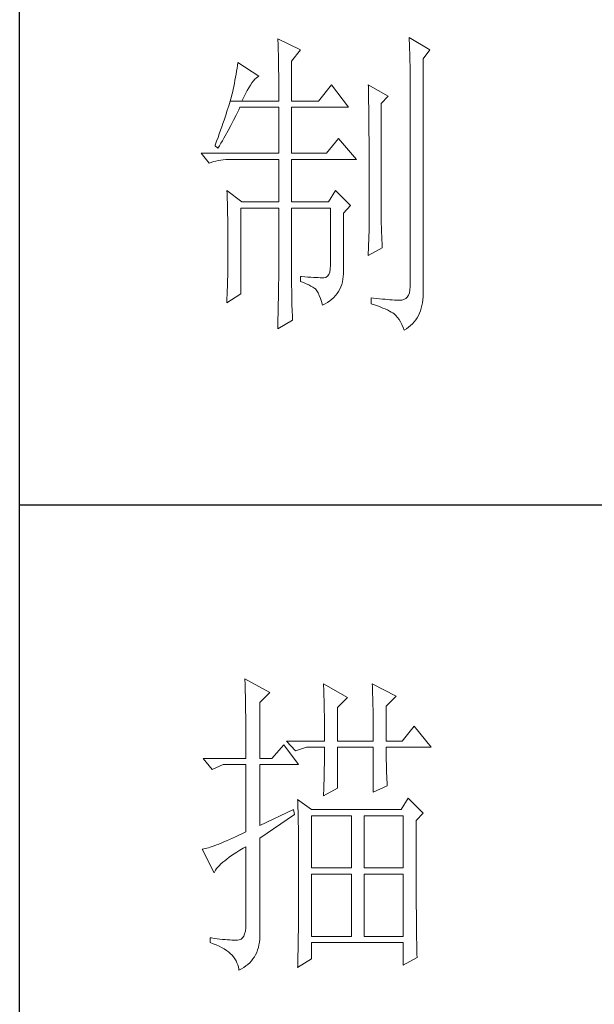
# Model space of a CAD drawing. Units: millimetres. Extents: x 7342 to 10622, y 0 to 5527.
# Drawn here: x 10318 to 10390, y 693 to 816 of the extents above; entities that cross this region are included whole.
import ezdxf

# ---------------------------------------------------------------- set-up
doc = ezdxf.new("R2010")
doc.units = ezdxf.units.MM
doc.layers.add('轮廓线', color=7, linetype='Continuous', lineweight=25)

# ---------------------------------------------------------------- blocks, each defined once
blk = doc.blocks.new('文字')
at = {"layer": '轮廓线', "color": 7, "lineweight": 0}
for p, q in [((3760.36, 1017.5), (3760.37, 1017.16)), ((3763.93, 1015.75), (3760.36, 1017.5)), ((3760.37, 1017.16), (3760.4, 1016.8)), ((3760.4, 1016.8), (3760.41, 1016.41)), ((3780.88, 1017.7), (3780.9, 1017.23)), ((3784.14, 1015.75), (3780.88, 1017.7)), ((3780.9, 1017.23), (3780.92, 1016.75)), ((3780.92, 1016.75), (3780.96, 1015.81)), ((3760.41, 1016.41), (3760.43, 1016)), ((3760.43, 1016), (3760.45, 1015.58)), ((3760.45, 1015.58), (3760.46, 1015.13)), ((3760.46, 1015.13), (3760.47, 1014.66)), ((3762.53, 1014), (3763.93, 1015.75)), ((3780.96, 1015.81), (3780.98, 1015.33)), ((3780.98, 1015.33), (3780.99, 1014.85)), ((3783.05, 1014.39), (3784.14, 1015.75)), ((3754.14, 1013.81), (3754.07, 1013.35)), ((3757.4, 1011.67), (3754.14, 1013.81)), ((3760.47, 1014.66), (3760.48, 1014.16)), ((3760.48, 1014.16), (3760.49, 1013.65)), ((3760.49, 1013.65), (3760.5, 1013.11)), ((3762.53, 1007.78), (3762.53, 1014)), ((3780.99, 1014.85), (3781, 1014.36)), ((3781, 1014.36), (3781.01, 1013.88)), ((3781.01, 1013.88), (3781.02, 1013.39)), ((3783.05, 978.03), (3783.05, 1014.39)), ((3753.84, 1011.97), (3753.76, 1011.49)), ((3753.92, 1012.43), (3753.84, 1011.97)), ((3754, 1012.89), (3753.92, 1012.43)), ((3754.07, 1013.35), (3754, 1012.89)), ((3760.5, 1013.11), (3760.5, 1012.55)), ((3760.5, 1012.55), (3760.51, 1011.98)), ((3760.51, 1011.98), (3760.51, 1011.38)), ((3781.02, 1013.39), (3781.03, 1012.9)), ((3781.03, 1012.9), (3781.03, 1012.4)), ((3781.03, 1012.4), (3781.03, 978.81)), ((3753.59, 1010.54), (3753.5, 1010.05)), ((3753.68, 1011.02), (3753.59, 1010.54)), ((3753.76, 1011.49), (3753.68, 1011.02)), ((3756.09, 1010.25), (3756.33, 1010.6)), ((3756.33, 1010.6), (3756.57, 1010.91)), ((3756.57, 1010.91), (3756.8, 1011.17)), ((3756.8, 1011.17), (3757.02, 1011.39)), ((3757.02, 1011.39), (3757.23, 1011.56)), ((3757.23, 1011.56), (3757.4, 1011.67)), ((3760.51, 1011.38), (3760.51, 1007.78)), ((3753.29, 1009.06), (3753.21, 1008.77)), ((3753.36, 1009.33), (3753.29, 1009.06)), ((3753.41, 1009.57), (3753.36, 1009.33)), ((3753.5, 1010.05), (3753.41, 1009.57)), ((3755.04, 1008.36), (3755.32, 1008.9)), ((3755.32, 1008.9), (3755.58, 1009.4)), ((3755.58, 1009.4), (3755.84, 1009.84)), ((3755.84, 1009.84), (3756.09, 1010.25)), ((3768.75, 1010.31), (3766.73, 1007.78)), ((3771.39, 1006.81), (3768.75, 1010.31)), ((3774.5, 1010.31), (3774.51, 1010.06)), ((3777.61, 1008.56), (3774.5, 1010.31)), ((3774.51, 1010.06), (3774.52, 1009.8)), ((3774.52, 1009.8), (3774.52, 1009.53)), ((3774.52, 1009.53), (3774.53, 1009.26)), ((3774.53, 1009.26), (3774.54, 1008.97)), ((3774.54, 1008.97), (3774.54, 1008.67)), ((3752.82, 1007.41), (3752.7, 1007.02)), ((3752.93, 1007.77), (3752.82, 1007.41)), ((3753.03, 1008.13), (3752.93, 1007.77)), ((3752.93, 1007.77), (3754.76, 1007.78)), ((3753.13, 1008.46), (3753.03, 1008.13)), ((3753.21, 1008.77), (3753.13, 1008.46)), ((3754.76, 1007.78), (3755.04, 1008.36)), ((3754.76, 1007.78), (3760.51, 1007.78)), ((3762.53, 1007.78), (3766.73, 1007.78)), ((3774.54, 1008.67), (3774.54, 1008.36)), ((3774.54, 1008.36), (3774.55, 1008.04)), ((3774.55, 1008.04), (3774.56, 1007.71)), ((3774.56, 1007.71), (3774.56, 1007.37)), ((3774.56, 1007.37), (3774.57, 1007.02)), ((3776.52, 1007.39), (3777.61, 1008.56)), ((3776.52, 989.23), (3776.52, 1007.39)), ((3752.43, 1006.18), (3752.29, 1005.74)), ((3752.57, 1006.61), (3752.43, 1006.18)), ((3752.7, 1007.02), (3752.57, 1006.61)), ((3753.86, 1005.58), (3754.06, 1005.99)), ((3754.06, 1005.99), (3754.26, 1006.4)), ((3754.26, 1006.4), (3754.45, 1006.81)), ((3754.45, 1006.81), (3760.51, 1006.81)), ((3760.51, 1006.81), (3760.51, 999.61)), ((3762.53, 999.61), (3762.53, 1006.81)), ((3762.53, 1006.81), (3771.39, 1006.81)), ((3774.57, 1007.02), (3774.57, 1006.66)), ((3774.57, 1006.66), (3774.58, 1006.29)), ((3774.58, 1006.29), (3774.58, 1005.91)), ((3774.58, 1005.91), (3774.59, 1005.52)), ((3751.8, 1004.29), (3751.62, 1003.77)), ((3751.97, 1004.79), (3751.8, 1004.29)), ((3752.13, 1005.27), (3751.97, 1004.79)), ((3752.29, 1005.74), (3752.13, 1005.27)), ((3753.03, 1003.96), (3753.45, 1004.77)), ((3753.45, 1004.77), (3753.86, 1005.58)), ((3774.59, 1005.52), (3774.59, 1005.11)), ((3774.59, 1005.11), (3774.59, 1004.7)), ((3774.59, 1004.7), (3774.6, 1004.28)), ((3774.6, 1004.28), (3774.6, 1003.85)), ((3751.43, 1003.23), (3751.23, 1002.67)), ((3751.62, 1003.77), (3751.43, 1003.23)), ((3752.16, 1002.36), (3752.6, 1003.15)), ((3752.6, 1003.15), (3753.03, 1003.96)), ((3774.6, 1003.85), (3774.61, 1003.4)), ((3774.61, 1003.4), (3774.61, 1002.95)), ((3774.61, 1002.95), (3774.61, 1002.49)), ((3750.81, 1001.49), (3750.59, 1000.87)), ((3751.03, 1002.09), (3750.81, 1001.49)), ((3751.23, 1002.67), (3751.03, 1002.09)), ((3751.26, 1000.78), (3751.49, 1001.17)), ((3751.49, 1001.17), (3751.71, 1001.57)), ((3751.71, 1001.57), (3751.94, 1001.96)), ((3751.94, 1001.96), (3752.16, 1002.36)), ((3769.84, 1001.95), (3767.97, 999.61)), ((3772.64, 998.64), (3769.84, 1001.95)), ((3774.61, 1002.49), (3774.62, 1002.01)), ((3774.62, 1002.01), (3774.62, 1001.53)), ((3774.62, 1001.53), (3774.62, 1001.03)), ((3748.38, 999.61), (3749.63, 998.06)), ((3748.38, 999.61), (3760.51, 999.61)), ((3750.59, 1000.87), (3750.56, 1000.78)), ((3750.56, 1000.78), (3751.02, 1000.39)), ((3751.02, 1000.39), (3751.26, 1000.78)), ((3762.53, 999.61), (3767.97, 999.61)), ((3774.62, 1001.03), (3774.63, 1000.52)), ((3774.63, 1000.52), (3774.63, 1000.01)), ((3774.63, 1000.01), (3774.63, 999.48)), ((3749.63, 998.06), (3749.97, 998.19)), ((3749.97, 998.19), (3750.33, 998.31)), ((3750.33, 998.31), (3750.69, 998.41)), ((3750.69, 998.41), (3751.07, 998.49)), ((3751.07, 998.49), (3751.45, 998.55)), ((3751.45, 998.55), (3751.84, 998.6)), ((3751.84, 998.6), (3752.24, 998.63)), ((3752.24, 998.63), (3752.65, 998.64)), ((3752.65, 998.64), (3760.51, 998.64)), ((3760.51, 998.64), (3760.51, 992.03)), ((3762.53, 992.03), (3762.53, 998.64)), ((3762.53, 998.64), (3772.64, 998.64)), ((3774.63, 999.48), (3774.64, 998.95)), ((3774.64, 998.95), (3774.64, 998.4)), ((3774.64, 998.4), (3774.64, 997.84)), ((3774.64, 997.84), (3774.64, 997.27)), ((3774.64, 997.27), (3774.65, 996.69)), ((3774.65, 996.69), (3774.65, 996.11)), ((3774.65, 996.11), (3774.65, 995.51)), ((3774.65, 995.51), (3774.65, 994.9)), ((3752.43, 993.78), (3752.44, 993.32)), ((3754.76, 992.03), (3752.43, 993.78)), ((3769.37, 993.78), (3768.28, 992.03)), ((3771.7, 991.45), (3769.37, 993.78)), ((3774.65, 994.9), (3774.65, 994.28)), ((3774.65, 994.28), (3774.65, 993.65)), ((3774.65, 993.65), (3774.65, 993.01)), ((3752.44, 993.32), (3752.47, 992.38)), ((3752.47, 992.38), (3752.49, 991.92)), ((3752.49, 991.92), (3752.5, 991.44)), ((3754.76, 992.03), (3760.51, 992.03)), ((3762.53, 992.03), (3768.28, 992.03)), ((3774.65, 993.01), (3774.65, 991.7)), ((3752.5, 991.44), (3752.51, 990.97)), ((3752.51, 990.97), (3752.52, 990.49)), ((3752.52, 990.49), (3752.53, 990.01)), ((3754.6, 977.64), (3754.6, 991.06)), ((3754.6, 991.06), (3760.51, 991.06)), ((3760.51, 991.06), (3760.51, 980.05)), ((3762.53, 978.82), (3762.53, 991.06)), ((3762.53, 991.06), (3768.59, 991.06)), ((3768.59, 991.06), (3768.59, 982.12)), ((3770.61, 990.28), (3771.7, 991.45)), ((3774.65, 991.7), (3774.66, 991.03)), ((3774.66, 991.03), (3774.66, 987.75)), ((3752.53, 990.01), (3752.54, 989.53)), ((3752.54, 989.53), (3752.55, 989.04)), ((3752.55, 989.04), (3752.56, 988.56)), ((3770.61, 980.79), (3770.61, 990.28)), ((3776.53, 988.9), (3776.52, 989.23)), ((3776.53, 988.54), (3776.53, 988.9)), ((3752.56, 988.56), (3752.56, 988.07)), ((3752.56, 988.07), (3752.57, 987.58)), ((3752.57, 987.58), (3752.58, 986.58)), ((3774.66, 987.75), (3774.5, 983.67)), ((3776.54, 988.13), (3776.53, 988.54)), ((3776.56, 987.69), (3776.54, 988.13)), ((3776.57, 987.2), (3776.56, 987.69)), ((3752.58, 986.58), (3752.58, 986.08)), ((3752.58, 986.08), (3752.58, 984.26)), ((3776.6, 986.67), (3776.57, 987.2)), ((3776.62, 986.1), (3776.6, 986.67)), ((3776.65, 985.49), (3776.62, 986.1)), ((3752.58, 984.26), (3752.57, 983.29)), ((3774.5, 983.67), (3776.68, 984.83)), ((3776.68, 984.83), (3776.65, 985.49)), ((3752.57, 982.81), (3752.56, 982.33)), ((3752.57, 983.29), (3752.57, 982.81)), ((3752.55, 981.36), (3752.54, 980.88)), ((3752.56, 982.33), (3752.55, 981.36)), ((3768.57, 981.54), (3768.48, 981.06)), ((3768.59, 982.12), (3768.57, 981.54)), ((3752.53, 979.91), (3752.51, 979.43)), ((3752.54, 980.39), (3752.53, 979.91)), ((3752.54, 980.88), (3752.54, 980.39)), ((3760.51, 979.75), (3760.5, 979.42)), ((3760.51, 980.05), (3760.51, 979.75)), ((3763.93, 980.37), (3763.93, 979.59)), ((3764.07, 980.35), (3763.93, 980.37)), ((3764.58, 980.32), (3764.07, 980.35)), ((3765.06, 980.28), (3764.58, 980.32)), ((3765.51, 980.25), (3765.06, 980.28)), ((3765.92, 980.23), (3765.51, 980.25)), ((3766.31, 980.21), (3765.92, 980.23)), ((3766.65, 980.19), (3766.31, 980.21)), ((3766.97, 980.18), (3766.65, 980.19)), ((3767.26, 980.17), (3766.97, 980.18)), ((3767.57, 980.17), (3767.26, 980.17)), ((3767.89, 980.24), (3767.57, 980.17)), ((3768.14, 980.41), (3767.89, 980.24)), ((3768.34, 980.69), (3768.14, 980.41)), ((3768.48, 981.06), (3768.34, 980.69)), ((3770.46, 979.52), (3770.54, 979.93)), ((3770.54, 979.93), (3770.59, 980.35)), ((3770.59, 980.35), (3770.61, 980.79)), ((3752.5, 978.94), (3752.48, 977.98)), ((3752.51, 979.43), (3752.5, 978.94)), ((3760.49, 978.67), (3760.48, 978.25)), ((3760.48, 978.25), (3760.48, 977.81)), ((3760.5, 979.06), (3760.49, 978.67)), ((3760.5, 979.42), (3760.5, 979.06)), ((3762.54, 978.27), (3762.53, 978.82)), ((3762.54, 977.73), (3762.54, 978.27)), ((3763.93, 979.59), (3764.39, 979.41)), ((3764.39, 979.41), (3764.81, 979.23)), ((3764.81, 979.23), (3765.2, 979.05)), ((3765.2, 979.05), (3765.54, 978.87)), ((3765.54, 978.87), (3765.86, 978.69)), ((3765.86, 978.69), (3766.13, 978.51)), ((3766.13, 978.51), (3766.26, 978.42)), ((3766.26, 978.42), (3766.47, 978.14)), ((3766.47, 978.14), (3766.66, 977.8)), ((3769.87, 978.04), (3770.06, 978.39)), ((3770.06, 978.39), (3770.22, 978.75)), ((3770.22, 978.75), (3770.35, 979.12)), ((3770.35, 979.12), (3770.46, 979.52)), ((3781.01, 978.29), (3780.92, 977.83)), ((3781.03, 978.81), (3781.01, 978.29)), ((3752.48, 977.98), (3752.43, 976.53)), ((3752.43, 976.28), (3754.6, 977.64)), ((3752.43, 976.53), (3752.43, 976.28)), ((3760.46, 976.82), (3760.45, 976.28)), ((3760.47, 977.33), (3760.46, 976.82)), ((3760.48, 977.81), (3760.47, 977.33)), ((3762.55, 977.21), (3762.54, 977.73)), ((3762.56, 976.7), (3762.55, 977.21)), ((3762.57, 976.21), (3762.56, 976.7)), ((3766.66, 977.8), (3766.84, 977.41)), ((3766.84, 977.41), (3767.02, 976.96)), ((3767.02, 976.96), (3767.19, 976.47)), ((3768.15, 976.33), (3768.5, 976.58)), ((3768.5, 976.58), (3768.83, 976.84)), ((3768.83, 976.84), (3769.13, 977.11)), ((3769.13, 977.11), (3769.4, 977.41)), ((3769.4, 977.41), (3769.65, 977.72)), ((3769.65, 977.72), (3769.87, 978.04)), ((3774.97, 977.06), (3774.97, 976.09)), ((3775.32, 977.01), (3774.97, 977.06)), ((3775.8, 976.95), (3775.32, 977.01)), ((3776.26, 976.9), (3775.8, 976.95)), ((3776.7, 976.85), (3776.26, 976.9)), ((3777.12, 976.81), (3776.7, 976.85)), ((3777.52, 976.77), (3777.12, 976.81)), ((3777.89, 976.74), (3777.52, 976.77)), ((3778.25, 976.71), (3777.89, 976.74)), ((3778.59, 976.7), (3778.25, 976.71)), ((3778.9, 976.68), (3778.59, 976.7)), ((3779.2, 976.67), (3778.9, 976.68)), ((3779.48, 976.67), (3779.2, 976.67)), ((3779.72, 976.68), (3779.48, 976.67)), ((3780.07, 976.77), (3779.72, 976.68)), ((3780.36, 976.92), (3780.07, 976.77)), ((3780.6, 977.15), (3780.36, 976.92)), ((3780.79, 977.46), (3780.6, 977.15)), ((3780.92, 977.83), (3780.79, 977.46)), ((3782.96, 976.27), (3783.02, 976.73)), ((3783.02, 976.73), (3783.05, 977.2)), ((3783.06, 977.69), (3783.05, 978.03)), ((3783.05, 977.2), (3783.06, 977.69)), ((3760.42, 975.11), (3760.41, 974.48)), ((3760.43, 975.71), (3760.42, 975.11)), ((3760.45, 976.28), (3760.43, 975.71)), ((3762.58, 975.74), (3762.57, 976.21)), ((3762.6, 975.27), (3762.58, 975.74)), ((3762.62, 974.82), (3762.6, 975.27)), ((3767.19, 976.47), (3767.34, 975.91)), ((3767.34, 975.91), (3767.35, 975.89)), ((3767.35, 975.89), (3767.76, 976.1)), ((3767.76, 976.1), (3768.15, 976.33)), ((3774.97, 976.09), (3775.46, 975.93)), ((3775.46, 975.93), (3775.92, 975.77)), ((3775.92, 975.77), (3776.35, 975.61)), ((3776.35, 975.61), (3776.76, 975.45)), ((3776.76, 975.45), (3777.13, 975.3)), ((3777.13, 975.3), (3777.48, 975.14)), ((3777.48, 975.14), (3777.8, 974.98)), ((3782.51, 974.63), (3782.66, 975.01)), ((3782.66, 975.01), (3782.78, 975.42)), ((3782.78, 975.42), (3782.88, 975.83)), ((3782.88, 975.83), (3782.96, 976.27)), ((3760.36, 972.2), (3762.69, 973.56)), ((3760.39, 973.83), (3760.38, 973.14)), ((3760.41, 974.48), (3760.39, 973.83)), ((3762.64, 974.39), (3762.62, 974.82)), ((3762.66, 973.97), (3762.64, 974.39)), ((3762.69, 973.56), (3762.66, 973.97)), ((3777.8, 974.98), (3778.09, 974.82)), ((3778.09, 974.82), (3778.35, 974.67)), ((3778.35, 974.67), (3778.54, 974.53)), ((3778.54, 974.53), (3778.81, 974.28)), ((3778.81, 974.28), (3779.07, 973.99)), ((3779.07, 973.99), (3779.31, 973.65)), ((3779.31, 973.65), (3779.54, 973.27)), ((3781.67, 973.28), (3781.92, 973.59)), ((3781.92, 973.59), (3782.14, 973.92)), ((3782.14, 973.92), (3782.33, 974.26)), ((3782.33, 974.26), (3782.51, 974.63)), ((3760.38, 973.14), (3760.36, 972.42)), ((3760.36, 972.42), (3760.36, 972.2)), ((3779.54, 973.27), (3779.75, 972.85)), ((3779.75, 972.85), (3779.95, 972.39)), ((3779.95, 972.39), (3780.1, 972)), ((3780.1, 972), (3780.46, 972.22)), ((3780.46, 972.22), (3780.8, 972.46)), ((3780.8, 972.46), (3781.11, 972.72)), ((3781.11, 972.72), (3781.4, 972.99)), ((3781.4, 972.99), (3781.67, 973.28)), ((3755.22, 917.54), (3755.24, 917.22)), ((3759.11, 915.41), (3755.22, 917.54)), ((3755.24, 917.22), (3755.25, 916.89)), ((3755.25, 916.89), (3755.26, 916.53)), ((3767.51, 916.77), (3767.53, 916.38)), ((3771.24, 914.63), (3767.51, 916.77)), ((3775.12, 916.77), (3775.14, 916.36)), ((3778.86, 914.82), (3775.12, 916.77)), ((3755.26, 916.53), (3755.27, 916.17)), ((3755.27, 916.17), (3755.28, 915.8)), ((3755.28, 915.8), (3755.29, 915.41)), ((3755.29, 915.41), (3755.3, 915.01)), ((3757.56, 913.85), (3759.11, 915.41)), ((3767.53, 916.38), (3767.54, 915.99)), ((3767.54, 915.99), (3767.55, 915.58)), ((3767.55, 915.58), (3767.57, 915.16)), ((3767.57, 915.16), (3767.58, 914.73)), ((3775.14, 916.36), (3775.16, 915.95)), ((3775.16, 915.95), (3775.17, 915.53)), ((3775.17, 915.53), (3775.18, 915.1)), ((3775.18, 915.1), (3775.2, 914.66)), ((3755.3, 915.01), (3755.31, 914.6)), ((3755.31, 914.6), (3755.31, 914.17)), ((3755.31, 914.17), (3755.32, 913.73)), ((3755.32, 913.73), (3755.33, 913.28)), ((3757.56, 905.1), (3757.56, 913.85)), ((3767.58, 914.73), (3767.59, 914.3)), ((3767.59, 914.3), (3767.6, 913.84)), ((3767.6, 913.84), (3767.61, 913.38)), ((3769.68, 913.07), (3771.24, 914.63)), ((3775.2, 914.66), (3775.21, 914.21)), ((3775.21, 914.21), (3775.22, 913.75)), ((3775.22, 913.75), (3775.23, 913.29)), ((3777.3, 913.27), (3778.86, 914.82)), ((3755.33, 913.28), (3755.34, 912.81)), ((3755.34, 912.81), (3755.34, 912.33)), ((3755.34, 912.33), (3755.35, 911.84)), ((3767.61, 913.38), (3767.62, 912.91)), ((3767.62, 912.91), (3767.63, 912.42)), ((3767.63, 912.42), (3767.64, 911.92)), ((3769.68, 907.82), (3769.68, 913.07)), ((3775.23, 913.29), (3775.24, 912.81)), ((3775.24, 912.81), (3775.25, 912.32)), ((3775.25, 912.32), (3775.26, 911.83)), ((3777.3, 907.82), (3777.3, 913.27)), ((3755.35, 911.84), (3755.35, 911.34)), ((3755.35, 911.34), (3755.36, 910.82)), ((3755.36, 910.82), (3755.36, 910.29)), ((3767.64, 911.92), (3767.64, 911.41)), ((3767.64, 911.41), (3767.65, 910.89)), ((3767.65, 910.89), (3767.65, 910.36)), ((3775.26, 911.83), (3775.26, 911.32)), ((3775.26, 911.32), (3775.27, 910.81)), ((3775.27, 910.81), (3775.27, 910.29)), ((3755.36, 910.29), (3755.37, 909.75)), ((3755.37, 909.75), (3755.37, 909.19)), ((3755.37, 909.19), (3755.37, 908.62)), ((3767.65, 910.36), (3767.66, 909.82)), ((3767.66, 909.82), (3767.66, 909.26)), ((3767.66, 909.26), (3767.66, 908.7)), ((3775.27, 910.29), (3775.28, 909.76)), ((3775.28, 909.76), (3775.28, 909.22)), ((3775.28, 909.22), (3775.28, 908.67)), ((3781.65, 910.16), (3779.79, 907.82)), ((3784.3, 906.85), (3781.65, 910.16)), ((3755.37, 908.62), (3755.37, 908.04)), ((3755.37, 908.04), (3755.38, 907.45)), ((3755.38, 907.45), (3755.38, 906.84)), ((3761.75, 907.82), (3763.15, 906.27)), ((3761.75, 907.82), (3767.66, 907.82)), ((3767.66, 908.7), (3767.66, 907.82)), ((3769.68, 907.82), (3775.28, 907.82)), ((3775.28, 908.67), (3775.28, 907.82)), ((3777.3, 907.82), (3779.79, 907.82)), ((3755.38, 906.84), (3755.38, 906.22)), ((3755.38, 906.22), (3755.38, 905.1)), ((3761.29, 907.24), (3759.42, 905.1)), ((3763.62, 904.13), (3761.29, 907.24)), ((3763.15, 906.27), (3764.87, 906.85)), ((3764.87, 906.85), (3767.66, 906.85)), ((3767.66, 906.85), (3767.66, 906.4)), ((3767.66, 906.4), (3767.66, 905.95)), ((3767.66, 905.95), (3767.66, 905.49)), ((3769.68, 900.44), (3769.68, 906.85)), ((3769.68, 906.85), (3775.28, 906.85)), ((3775.28, 906.85), (3775.28, 899.85)), ((3777.3, 906.63), (3777.3, 906.85)), ((3777.3, 906.85), (3784.3, 906.85)), ((3777.3, 906.16), (3777.3, 906.63)), ((3777.31, 905.68), (3777.3, 906.16)), ((3748.69, 905.1), (3750.1, 903.35)), ((3748.69, 905.1), (3755.38, 905.1)), ((3757.56, 905.1), (3759.42, 905.1)), ((3767.65, 904.56), (3767.64, 904.09)), ((3767.66, 905.49), (3767.65, 905.03)), ((3767.65, 905.03), (3767.65, 904.56)), ((3777.31, 905.21), (3777.31, 905.68)), ((3777.32, 904.73), (3777.31, 905.21)), ((3777.33, 904.25), (3777.32, 904.73)), ((3777.35, 903.77), (3777.33, 904.25)), ((3750.1, 903.35), (3751.81, 904.13)), ((3751.81, 904.13), (3755.38, 904.13)), ((3755.38, 904.13), (3755.38, 893.63)), ((3757.56, 894.6), (3757.56, 904.13)), ((3757.56, 904.13), (3763.62, 904.13)), ((3767.62, 903.13), (3767.61, 902.65)), ((3767.63, 903.61), (3767.62, 903.13)), ((3767.64, 904.09), (3767.63, 903.61)), ((3777.36, 903.28), (3777.35, 903.77)), ((3777.37, 902.8), (3777.36, 903.28)), ((3777.39, 902.31), (3777.37, 902.8)), ((3767.59, 901.66), (3767.57, 901.16)), ((3767.6, 902.15), (3767.59, 901.66)), ((3767.61, 902.65), (3767.6, 902.15)), ((3777.41, 901.82), (3777.39, 902.31)), ((3777.43, 901.32), (3777.41, 901.82)), ((3777.46, 900.82), (3777.43, 901.32)), ((3767.51, 899.27), (3769.68, 900.44)), ((3767.54, 900.14), (3767.52, 899.63)), ((3767.56, 900.65), (3767.54, 900.14)), ((3767.57, 901.16), (3767.56, 900.65)), ((3775.28, 899.85), (3777.46, 900.82)), ((3763.47, 898.68), (3763.48, 898.44)), ((3765.64, 897.13), (3763.47, 898.68)), ((3763.48, 898.44), (3763.49, 898.18)), ((3763.49, 898.18), (3763.5, 897.9)), ((3767.52, 899.63), (3767.51, 899.27)), ((3780.72, 898.88), (3779.64, 897.13)), ((3783.05, 896.55), (3780.72, 898.88)), ((3762.84, 897.13), (3757.56, 894.6)), ((3763, 896.35), (3762.84, 897.13)), ((3763.5, 897.9), (3763.51, 897.61)), ((3763.51, 897.61), (3763.52, 897.29)), ((3763.52, 897.29), (3763.53, 896.94)), ((3763.53, 896.94), (3763.54, 896.58)), ((3763.54, 896.58), (3763.55, 896.2)), ((3779.64, 897.13), (3765.64, 897.13)), ((3757.56, 892.66), (3763, 896.35)), ((3763.55, 896.2), (3763.56, 895.81)), ((3763.56, 895.81), (3763.56, 895.39)), ((3763.56, 895.39), (3763.57, 894.95)), ((3765.64, 887.99), (3765.64, 896.16)), ((3765.64, 896.16), (3771.86, 896.16)), ((3771.86, 896.16), (3771.86, 887.99)), ((3773.88, 887.99), (3773.88, 896.16)), ((3773.88, 896.16), (3779.95, 896.16)), ((3779.95, 896.16), (3779.95, 887.99)), ((3781.97, 895.38), (3783.05, 896.55)), ((3781.97, 894.39), (3781.97, 895.38)), ((3755.38, 893.63), (3754.83, 893.37)), ((3763.57, 894.95), (3763.58, 894.49)), ((3763.58, 894.49), (3763.58, 894.01)), ((3763.58, 894.01), (3763.59, 893.51)), ((3763.59, 893.51), (3763.6, 892.99)), ((3781.97, 893.63), (3781.97, 894.39)), ((3781.97, 890.7), (3781.97, 893.63)), ((3751.94, 892.06), (3751.53, 891.89)), ((3752.37, 892.24), (3751.94, 892.06)), ((3752.82, 892.44), (3752.37, 892.24)), ((3753.29, 892.65), (3752.82, 892.44)), ((3753.77, 892.88), (3753.29, 892.65)), ((3754.29, 893.11), (3753.77, 892.88)), ((3754.83, 893.37), (3754.29, 893.11)), ((3757.56, 877.83), (3757.56, 892.66)), ((3763.6, 892.99), (3763.6, 892.45)), ((3763.6, 892.45), (3763.6, 891.89)), ((3748.65, 890.92), (3748.54, 890.91)), ((3748.54, 890.91), (3750.41, 887.21)), ((3748.84, 890.96), (3748.65, 890.92)), ((3749.06, 891.01), (3748.84, 890.96)), ((3749.29, 891.07), (3749.06, 891.01)), ((3749.55, 891.15), (3749.29, 891.07)), ((3749.82, 891.24), (3749.55, 891.15)), ((3750.12, 891.34), (3749.82, 891.24)), ((3750.44, 891.46), (3750.12, 891.34)), ((3750.79, 891.59), (3750.44, 891.46)), ((3751.15, 891.73), (3750.79, 891.59)), ((3751.53, 891.89), (3751.15, 891.73)), ((3753.55, 890.2), (3753.99, 890.48)), ((3753.99, 890.48), (3754.46, 890.77)), ((3754.46, 890.77), (3754.95, 891.06)), ((3754.95, 891.06), (3755.38, 891.3)), ((3755.38, 891.3), (3755.38, 879.24)), ((3763.6, 891.89), (3763.61, 891.31)), ((3763.61, 891.31), (3763.61, 890.71)), ((3763.61, 890.71), (3763.61, 890.09)), ((3781.97, 890.01), (3781.97, 890.7)), ((3751.49, 888.62), (3751.76, 888.88)), ((3751.76, 888.88), (3752.07, 889.13)), ((3752.07, 889.13), (3752.4, 889.39)), ((3752.4, 889.39), (3752.76, 889.66)), ((3752.76, 889.66), (3753.14, 889.93)), ((3753.14, 889.93), (3753.55, 890.2)), ((3763.61, 890.09), (3763.62, 889.45)), ((3763.62, 889.45), (3763.62, 888.79)), ((3781.97, 889.32), (3781.97, 890.01)), ((3781.97, 888.65), (3781.97, 889.32)), ((3750.41, 887.21), (3750.52, 887.44)), ((3750.52, 887.44), (3750.66, 887.66)), ((3750.66, 887.66), (3750.82, 887.9)), ((3750.82, 887.9), (3751.02, 888.13)), ((3751.02, 888.13), (3751.24, 888.38)), ((3751.24, 888.38), (3751.49, 888.62)), ((3763.62, 888.79), (3763.62, 888.11)), ((3763.62, 888.11), (3763.62, 884.55)), ((3771.86, 887.99), (3765.64, 887.99)), ((3779.95, 887.99), (3773.88, 887.99)), ((3781.97, 888), (3781.97, 888.65)), ((3781.98, 887.36), (3781.97, 888)), ((3781.98, 886.73), (3781.98, 887.36)), ((3765.64, 877.3), (3765.64, 887.02)), ((3765.64, 887.02), (3771.86, 887.02)), ((3771.86, 887.02), (3771.86, 877.3)), ((3773.88, 877.3), (3773.88, 887.02)), ((3773.88, 887.02), (3779.95, 887.02)), ((3779.95, 887.02), (3779.95, 877.3)), ((3781.98, 886.12), (3781.98, 886.73)), ((3781.98, 885.51), (3781.98, 886.12)), ((3763.62, 884.55), (3763.62, 883.95)), ((3781.98, 884.93), (3781.98, 885.51)), ((3781.99, 884.36), (3781.98, 884.93)), ((3781.99, 883.8), (3781.99, 884.36)), ((3763.62, 883.35), (3763.61, 882.77)), ((3763.61, 882.77), (3763.61, 882.2)), ((3763.62, 883.95), (3763.62, 883.35)), ((3781.99, 883.26), (3781.99, 883.8)), ((3782, 882.73), (3781.99, 883.26)), ((3782, 882.21), (3782, 882.73)), ((3763.61, 881.64), (3763.6, 881.09)), ((3763.61, 882.2), (3763.61, 881.64)), ((3782, 881.71), (3782, 882.21)), ((3782.01, 881.22), (3782, 881.71)), ((3782.01, 880.74), (3782.01, 881.22)), ((3763.6, 881.09), (3763.6, 880.55)), ((3763.6, 880.55), (3763.6, 880.02)), ((3763.6, 880.02), (3763.6, 879.51)), ((3782.01, 880.29), (3782.01, 880.74)), ((3782.02, 879.84), (3782.01, 880.29)), ((3782.02, 879.41), (3782.02, 879.84)), ((3755.3, 878.14), (3755.19, 877.7)), ((3755.36, 878.65), (3755.3, 878.14)), ((3755.38, 879.24), (3755.36, 878.65)), ((3763.59, 878.51), (3763.58, 878.02)), ((3763.6, 879.51), (3763.59, 879)), ((3763.59, 879), (3763.59, 878.51)), ((3782.03, 878.99), (3782.02, 879.41)), ((3782.03, 878.58), (3782.03, 878.99)), ((3782.03, 878.19), (3782.03, 878.58)), ((3782.04, 877.81), (3782.03, 878.19)), ((3749.78, 877.1), (3749.78, 876.33)), ((3750.02, 877.07), (3749.78, 877.1)), ((3750.48, 877), (3750.02, 877.07)), ((3750.92, 876.94), (3750.48, 877)), ((3751.34, 876.89), (3750.92, 876.94)), ((3751.75, 876.84), (3751.34, 876.89)), ((3752.13, 876.8), (3751.75, 876.84)), ((3752.51, 876.77), (3752.13, 876.8)), ((3752.86, 876.75), (3752.51, 876.77)), ((3753.2, 876.73), (3752.86, 876.75)), ((3753.52, 876.72), (3753.2, 876.73)), ((3753.83, 876.71), (3753.52, 876.72)), ((3754.05, 876.7), (3753.83, 876.71)), ((3754.36, 876.75), (3754.05, 876.7)), ((3754.63, 876.87), (3754.36, 876.75)), ((3754.86, 877.07), (3754.63, 876.87)), ((3755.05, 877.35), (3754.86, 877.07)), ((3755.19, 877.7), (3755.05, 877.35)), ((3757.49, 876.42), (3757.54, 876.87)), ((3757.54, 876.87), (3757.56, 877.34)), ((3757.56, 877.34), (3757.56, 877.83)), ((3763.56, 876.64), (3763.55, 876.2)), ((3763.57, 877.09), (3763.56, 876.64)), ((3763.58, 878.02), (3763.57, 877.55)), ((3763.57, 877.55), (3763.57, 877.09)), ((3771.86, 877.3), (3765.64, 877.3)), ((3779.95, 877.3), (3773.88, 877.3)), ((3782.04, 877.45), (3782.04, 877.81)), ((3782.05, 877.1), (3782.04, 877.45)), ((3782.05, 876.76), (3782.05, 877.1)), ((3782.06, 876.44), (3782.05, 876.76)), ((3749.78, 876.33), (3750.28, 876.15)), ((3750.28, 876.15), (3750.75, 875.97)), ((3750.75, 875.97), (3751.19, 875.78)), ((3751.19, 875.78), (3751.6, 875.57)), ((3751.6, 875.57), (3751.98, 875.35)), ((3751.98, 875.35), (3752.33, 875.12)), ((3752.33, 875.12), (3752.66, 874.88)), ((3757.07, 874.8), (3757.21, 875.18)), ((3757.21, 875.18), (3757.33, 875.57)), ((3757.33, 875.57), (3757.43, 875.99)), ((3757.43, 875.99), (3757.49, 876.42)), ((3763.54, 875.36), (3763.53, 874.95)), ((3763.55, 875.77), (3763.54, 875.36)), ((3763.55, 876.2), (3763.55, 875.77)), ((3765.64, 873.8), (3765.64, 876.33)), ((3765.64, 876.33), (3779.95, 876.33)), ((3779.95, 876.33), (3779.95, 872.82)), ((3782.07, 876.14), (3782.06, 876.44)), ((3782.07, 875.84), (3782.07, 876.14)), ((3782.08, 875.56), (3782.07, 875.84)), ((3782.08, 875.3), (3782.08, 875.56)), ((3782.09, 875.04), (3782.08, 875.3)), ((3782.09, 874.8), (3782.09, 875.04)), ((3752.66, 874.88), (3752.95, 874.63)), ((3752.95, 874.63), (3753.22, 874.36)), ((3753.22, 874.36), (3753.46, 874.09)), ((3753.46, 874.09), (3753.66, 873.8)), ((3753.66, 873.8), (3753.84, 873.51)), ((3753.84, 873.51), (3753.99, 873.19)), ((3756.25, 873.47), (3756.49, 873.78)), ((3756.49, 873.78), (3756.71, 874.1)), ((3756.71, 874.1), (3756.9, 874.44)), ((3756.9, 874.44), (3757.07, 874.8)), ((3763.47, 872.44), (3765.64, 873.8)), ((3763.5, 873.8), (3763.49, 873.44)), ((3763.51, 874.17), (3763.5, 873.8)), ((3763.52, 874.56), (3763.51, 874.17)), ((3763.53, 874.95), (3763.52, 874.56)), ((3779.95, 872.82), (3782.12, 873.99)), ((3782.1, 874.58), (3782.09, 874.8)), ((3782.11, 874.37), (3782.1, 874.58)), ((3782.12, 874.17), (3782.11, 874.37)), ((3782.12, 873.99), (3782.12, 874.17)), ((3753.99, 873.19), (3754.12, 872.87)), ((3754.12, 872.87), (3754.21, 872.54)), ((3754.21, 872.54), (3754.27, 872.19)), ((3754.27, 872.19), (3754.29, 872.05)), ((3754.29, 872.05), (3754.68, 872.24)), ((3754.68, 872.24), (3755.05, 872.45)), ((3755.05, 872.45), (3755.38, 872.68)), ((3755.38, 872.68), (3755.7, 872.93)), ((3755.7, 872.93), (3755.99, 873.19)), ((3755.99, 873.19), (3756.25, 873.47)), ((3763.48, 872.75), (3763.47, 872.44)), ((3763.49, 873.09), (3763.48, 872.75)), ((3763.49, 873.44), (3763.49, 873.09))]:
    blk.add_line(p, q, dxfattribs=at)

msp = doc.modelspace()

# ---------------------------------------------------------------- linework, layer by layer
for p, q in [((10318.06, 24), (10318.06, 2272)), ((10318.06, 755.78), (10598.02, 755.78))]:
    msp.add_line(p, q)

# ---------------------------------------------------------------- block references
at = {"layer": '轮廓线', "color": 0, "linetype": 'ByBlock', "lineweight": 13, "xscale": 0.8, "yscale": 0.8, "zscale": 0.8}
msp.add_blockref('文字', (7342.02, 0), dxfattribs=at)

doc.saveas('drawing.dxf')
